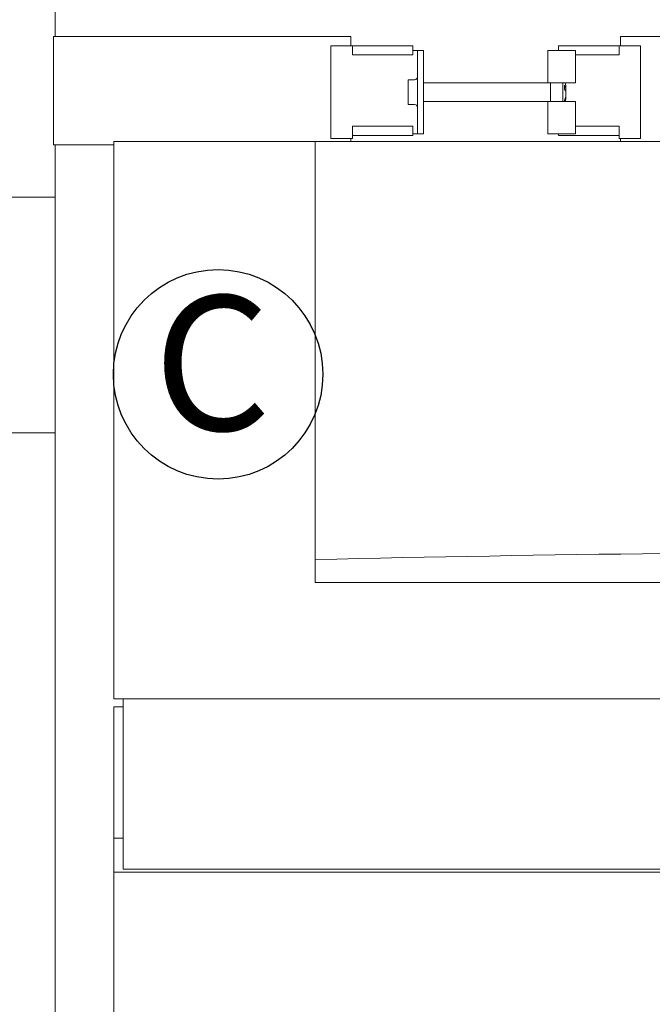
# Model space of a CAD drawing. Units: millimetres. Extents: x -19398 to -1696, y 5191 to 14253.
# Drawn here: x -9857 to -9652, y 8237 to 8556 of the extents above; entities that cross this region are included whole.
import ezdxf
from ezdxf.enums import TextEntityAlignment as Align

# ---------------------------------------------------------------- set-up
doc = ezdxf.new("R2010")
doc.units = ezdxf.units.MM
doc.layers.add('2DH_SYM', color=41, linetype='Continuous')
doc.layers.add('2DR_SYM', color=13, linetype='Continuous', lineweight=18)
doc.layers.add('Sichtbare Kanten(DIN)', color=179, linetype='Continuous', lineweight=18)
doc.styles.add('CP_ATTR', font='ROMANS.SHX')

# ---------------------------------------------------------------- blocks, each defined once
blk = doc.blocks.new('CPHS_822')
at = {"linetype": 'ByBlock', "style": 'CP_ATTR', "flags": 12}
blk.add_attdef('VAL', text='', height=0.25, dxfattribs=at).set_placement((0, 0), align=Align.MIDDLE)
at = {"linetype": 'ByBlock', "style": 'CP_ATTR', "flags": 9}
for tag, p in [('NAME', (-0.0919, -0.0183)), ('OTHER', (-0.0918, -0.0183)), ('ARTICLE', (-0.0916, -0.0183)), ('FLOW', (-0.0919, -0.0183)), ('CHARACTER', (-0.0919, -0.0184)), ('TEMPERATURE', (-0.0919, -0.0185)), ('NUMBER', (-0.0919, -0.0185)), ('PRODUCT-TYPE', (-0.0919, -0.0186)), ('ORDER-NO', (-0.0919, -0.0187)), ('PN', (-0.0918, -0.0183)), ('PRODUCER', (-0.0917, -0.0183)), ('VOLTAGE', (-0.0916, -0.0185)), ('GROUP', (-0.0915, -0.0185)), ('WEIGHT', (-0.0915, -0.0184)), ('POWER', (-0.0915, -0.0187)), ('DN', (-0.0914, -0.0186))]:
    blk.add_attdef(tag, text='', height=0.00005, dxfattribs=at).set_placement(p, align=Align.MIDDLE_LEFT)

msp = doc.modelspace()

# ---------------------------------------------------------------- linework, layer by layer
at = {"layer": '2DH_SYM'}
msp.add_circle((-9792.47, 8440.96), 33.99, dxfattribs=at)
at = {"layer": 'Sichtbare Kanten(DIN)', "color": 7}
for p, q in [((-9845.34, 8580.76), (-9845.34, 8550.62)), ((-9845.85, 8550.62), (-9800.14, 8550.62)), ((-9845.85, 8515.46), (-9845.85, 8550.62)), ((-9800.14, 8550.62), (-9749.38, 8550.62)), ((-9755.91, 8547.61), (-9748.88, 8547.61)), ((-9755.91, 8517.47), (-9755.91, 8547.61)), ((-9749.38, 8547.61), (-9749.38, 8550.62)), ((-9748.88, 8547.61), (-9729.29, 8547.61)), ((-9748.88, 8546.6), (-9748.88, 8547.61)), ((-9729.29, 8546.6), (-9729.29, 8547.61)), ((-9681.95, 8547.61), (-9662.36, 8547.61)), ((-9681.95, 8546.6), (-9681.95, 8547.61)), ((-9662.36, 8547.61), (-9655.33, 8547.61)), ((-9662.36, 8546.6), (-9662.36, 8547.61)), ((-9661.86, 8550.62), (-9619.32, 8550.62)), ((-9661.86, 8547.61), (-9661.86, 8550.62)), ((-9655.33, 8547.61), (-9655.33, 8517.47)), ((-9748.88, 8544.6), (-9748.88, 8546.6)), ((-9729.29, 8544.6), (-9748.88, 8544.6)), ((-9729.29, 8546.6), (-9729.29, 8544.6)), ((-9729.29, 8546.1), (-9727.79, 8546.1)), ((-9727.79, 8546.1), (-9727.79, 8518.98)), ((-9725.78, 8546.1), (-9727.79, 8546.1)), ((-9725.78, 8518.98), (-9725.78, 8546.1)), ((-9685.47, 8535.55), (-9685.47, 8546.1)), ((-9681.45, 8546.1), (-9685.47, 8546.1)), ((-9681.95, 8546.1), (-9681.95, 8546.6)), ((-9681.45, 8546.1), (-9676.43, 8546.1)), ((-9676.43, 8546.1), (-9676.43, 8535.55)), ((-9662.36, 8544.6), (-9676.43, 8544.6)), ((-9662.36, 8546.6), (-9662.36, 8544.6)), ((-9730.8, 8528.52), (-9730.8, 8536.56)), ((-9728.69, 8536.56), (-9730.8, 8536.56)), ((-9685.59, 8535.55), (-9725.78, 8535.55)), ((-9681.45, 8535.55), (-9685.47, 8535.55)), ((-9684.59, 8529.53), (-9684.59, 8535.55)), ((-9681.45, 8535.55), (-9676.43, 8535.55)), ((-9680.57, 8535.55), (-9680.57, 8529.53)), ((-9679.57, 8534.55), (-9679.87, 8535.55)), ((-9679.57, 8533.89), (-9680.01, 8533.82)), ((-9679.57, 8534.05), (-9679.57, 8534.55)), ((-9679.57, 8534.05), (-9679.57, 8534)), ((-9679.57, 8534), (-9679.57, 8533.89)), ((-9679.57, 8533.89), (-9679.57, 8533.87)), ((-9679.57, 8533.87), (-9679.57, 8533.77)), ((-9679.57, 8533.77), (-9679.57, 8532.7)), ((-9679.57, 8531.21), (-9679.57, 8532.7)), ((-9728.69, 8528.52), (-9730.8, 8528.52)), ((-9685.59, 8529.53), (-9725.78, 8529.53)), ((-9685.47, 8529.53), (-9681.45, 8529.53)), ((-9685.47, 8518.98), (-9685.47, 8529.53)), ((-9676.43, 8529.53), (-9681.45, 8529.53)), ((-9679.57, 8530.53), (-9679.87, 8529.53)), ((-9679.57, 8531.19), (-9679.57, 8530.64)), ((-9679.57, 8531.19), (-9679.57, 8531.19)), ((-9679.57, 8530.64), (-9679.57, 8530.54)), ((-9679.57, 8530.53), (-9679.57, 8530.54)), ((-9676.43, 8529.53), (-9676.43, 8518.98)), ((-9748.88, 8519.48), (-9748.88, 8521.49)), ((-9748.88, 8521.49), (-9729.29, 8521.49)), ((-9748.88, 8519.48), (-9748.88, 8518.48)), ((-9729.29, 8521.49), (-9729.29, 8519.48)), ((-9729.29, 8519.48), (-9729.29, 8518.48)), ((-9729.29, 8518.98), (-9727.79, 8518.98)), ((-9725.78, 8518.98), (-9727.79, 8518.98)), ((-9681.45, 8518.98), (-9685.47, 8518.98)), ((-9681.95, 8518.98), (-9681.95, 8518.48)), ((-9676.43, 8518.98), (-9681.45, 8518.98)), ((-9676.43, 8521.49), (-9662.36, 8521.49)), ((-9662.36, 8521.49), (-9662.36, 8519.48)), ((-9662.36, 8519.48), (-9662.36, 8518.48)), ((-9826.26, 8516.47), (-9760.96, 8516.47)), ((-9826.26, 8335.65), (-9826.26, 8516.47)), ((-9760.96, 8516.47), (-9306.9, 8516.47)), ((-9760.96, 8380.85), (-9760.96, 8516.47)), ((-9748.88, 8517.47), (-9755.91, 8517.47)), ((-9749.38, 8517.47), (-9749.38, 8516.47)), ((-9748.88, 8518.48), (-9748.88, 8517.47)), ((-9729.29, 8518.48), (-9748.88, 8518.48)), ((-9662.36, 8518.48), (-9681.95, 8518.48)), ((-9662.36, 8517.47), (-9662.36, 8518.48)), ((-9655.33, 8517.47), (-9662.36, 8517.47)), ((-9661.86, 8517.47), (-9661.86, 8516.47)), ((-9826.26, 8515.46), (-9845.85, 8515.46)), ((-9845.34, 8515.46), (-9845.34, 7954.92)), ((-9845.34, 8498.44), (-9902.6, 8498.44)), ((-9845.34, 8421.99), (-9902.6, 8421.99)), ((-9760.96, 8373.41), (-9760.96, 8380.85)), ((-9306.9, 8373.41), (-9760.96, 8373.41)), ((-9241.61, 8335.65), (-9826.26, 8335.65)), ((-9823.24, 8335.65), (-9823.24, 8280.4)), ((-9826.26, 8290.44), (-9826.26, 8333.01)), ((-9826.26, 8333.01), (-9823.24, 8333.01)), ((-9826.26, 8279.39), (-9826.26, 8290.44)), ((-9826.26, 8290.44), (-9823.24, 8290.44)), ((-9241.61, 8279.39), (-9826.26, 8279.39)), ((-9826.26, 8279.39), (-9826.26, 8225.15)), ((-9823.24, 8280.4), (-9244.62, 8280.4))]:
    msp.add_line(p, q, dxfattribs=at)
at = {"layer": 'Sichtbare Kanten(DIN)', "color": 7, "flags": 128}
for points in [[(-9680.03, 8533.46), (-9680.03, 8533.51), (-9680.02, 8533.57), (-9680.02, 8533.62), (-9680.02, 8533.67), (-9680.02, 8533.72), (-9680.01, 8533.77), (-9680.01, 8533.83), (-9680.01, 8533.88), (-9680.01, 8533.93), (-9680.01, 8533.98), (-9680.01, 8534.03), (-9680.01, 8534.08), (-9680.01, 8534.14), (-9680.01, 8534.19), (-9680.01, 8534.24), (-9680.01, 8534.29), (-9680.01, 8534.34), (-9680.01, 8534.39), (-9680.02, 8534.45), (-9680.02, 8534.5), (-9680.02, 8534.55), (-9680.02, 8534.6), (-9680.03, 8534.65), (-9680.03, 8534.71)], [(-9680.03, 8534.71), (-9680, 8534.67), (-9679.98, 8534.64), (-9679.96, 8534.6), (-9679.93, 8534.57), (-9679.91, 8534.54), (-9679.89, 8534.51), (-9679.87, 8534.48), (-9679.85, 8534.45), (-9679.82, 8534.42), (-9679.8, 8534.39), (-9679.79, 8534.36), (-9679.77, 8534.34), (-9679.75, 8534.31), (-9679.73, 8534.28), (-9679.71, 8534.26), (-9679.69, 8534.23), (-9679.68, 8534.21), (-9679.66, 8534.18), (-9679.64, 8534.16), (-9679.63, 8534.14), (-9679.61, 8534.11), (-9679.6, 8534.09), (-9679.58, 8534.07), (-9679.57, 8534.05)], [(-9679.57, 8532.7), (-9679.58, 8532.72), (-9679.6, 8532.75), (-9679.61, 8532.77), (-9679.63, 8532.8), (-9679.64, 8532.83), (-9679.66, 8532.85), (-9679.68, 8532.88), (-9679.69, 8532.91), (-9679.71, 8532.94), (-9679.73, 8532.97), (-9679.75, 8533), (-9679.77, 8533.03), (-9679.79, 8533.06), (-9679.8, 8533.09), (-9679.82, 8533.13), (-9679.85, 8533.16), (-9679.87, 8533.2), (-9679.89, 8533.23), (-9679.91, 8533.27), (-9679.93, 8533.3), (-9679.96, 8533.34), (-9679.98, 8533.38), (-9680, 8533.42), (-9680.03, 8533.46)], [(-9680.03, 8529.76), (-9680, 8529.83), (-9679.98, 8529.91), (-9679.96, 8529.98), (-9679.93, 8530.05), (-9679.91, 8530.12), (-9679.89, 8530.19), (-9679.87, 8530.26), (-9679.85, 8530.32), (-9679.82, 8530.39), (-9679.8, 8530.45), (-9679.79, 8530.51), (-9679.77, 8530.57), (-9679.75, 8530.63), (-9679.73, 8530.69), (-9679.71, 8530.75), (-9679.69, 8530.8), (-9679.68, 8530.86), (-9679.66, 8530.91), (-9679.64, 8530.96), (-9679.63, 8531.01), (-9679.61, 8531.06), (-9679.6, 8531.11), (-9679.58, 8531.16), (-9679.57, 8531.21)], [(-9680.01, 8529.53), (-9680.01, 8529.54), (-9680.01, 8529.55), (-9680.01, 8529.56), (-9680.01, 8529.56), (-9680.01, 8529.57), (-9680.01, 8529.58), (-9680.01, 8529.59), (-9680.01, 8529.6), (-9680.01, 8529.61), (-9680.02, 8529.62), (-9680.02, 8529.63), (-9680.02, 8529.64), (-9680.02, 8529.65), (-9680.02, 8529.66), (-9680.02, 8529.67), (-9680.02, 8529.68), (-9680.02, 8529.69), (-9680.02, 8529.7), (-9680.02, 8529.71), (-9680.02, 8529.72), (-9680.03, 8529.73), (-9680.03, 8529.74), (-9680.03, 8529.75), (-9680.03, 8529.76)], [(-9679.57, 8530.54), (-9679.58, 8530.5), (-9679.59, 8530.47), (-9679.6, 8530.43), (-9679.61, 8530.39), (-9679.63, 8530.36), (-9679.64, 8530.32), (-9679.65, 8530.28), (-9679.66, 8530.24), (-9679.68, 8530.2), (-9679.69, 8530.16), (-9679.7, 8530.12), (-9679.72, 8530.08), (-9679.73, 8530.04), (-9679.74, 8529.99), (-9679.76, 8529.95), (-9679.77, 8529.91), (-9679.79, 8529.86), (-9679.8, 8529.82), (-9679.82, 8529.77), (-9679.83, 8529.72), (-9679.85, 8529.68), (-9679.86, 8529.63), (-9679.88, 8529.58), (-9679.9, 8529.53)]]:
    msp.add_lwpolyline(points, dxfattribs=at)
at = {"layer": 'Sichtbare Kanten(DIN)', "color": 7}
for centre, radius, start, end in [((-9728.69, 8537.46), 0.904, 270, 360), ((-9685.59, 8536.56), 1, 270, 277.2859), ((-9728.69, 8527.62), 0.904, 0, 90), ((-9685.59, 8528.52), 1, 82.7141, 90)]:
    msp.add_arc(centre, radius, start, end, dxfattribs=at)
msp.add_ellipse((-9533.93, 8055.95), major_axis=(-1798.7, 0), ratio=0.182089, start_param=4.585833, end_param=4.838945, dxfattribs=at)

# ---------------------------------------------------------------- block references
at = {"layer": '2DR_SYM'}
ref = msp.add_blockref('CPHS_822', (-9794.41, 8438.96), dxfattribs=dict(at, xscale=-175, yscale=175, zscale=0.7))
ref.add_attrib('VAL', 'C', dxfattribs={"layer": '0', "linetype": 'ByBlock', "height": 43.75, "style": 'CP_ATTR', "flags": 12}).set_placement((-9794.41, 8438.96), align=Align.MIDDLE)

doc.saveas('drawing.dxf')
